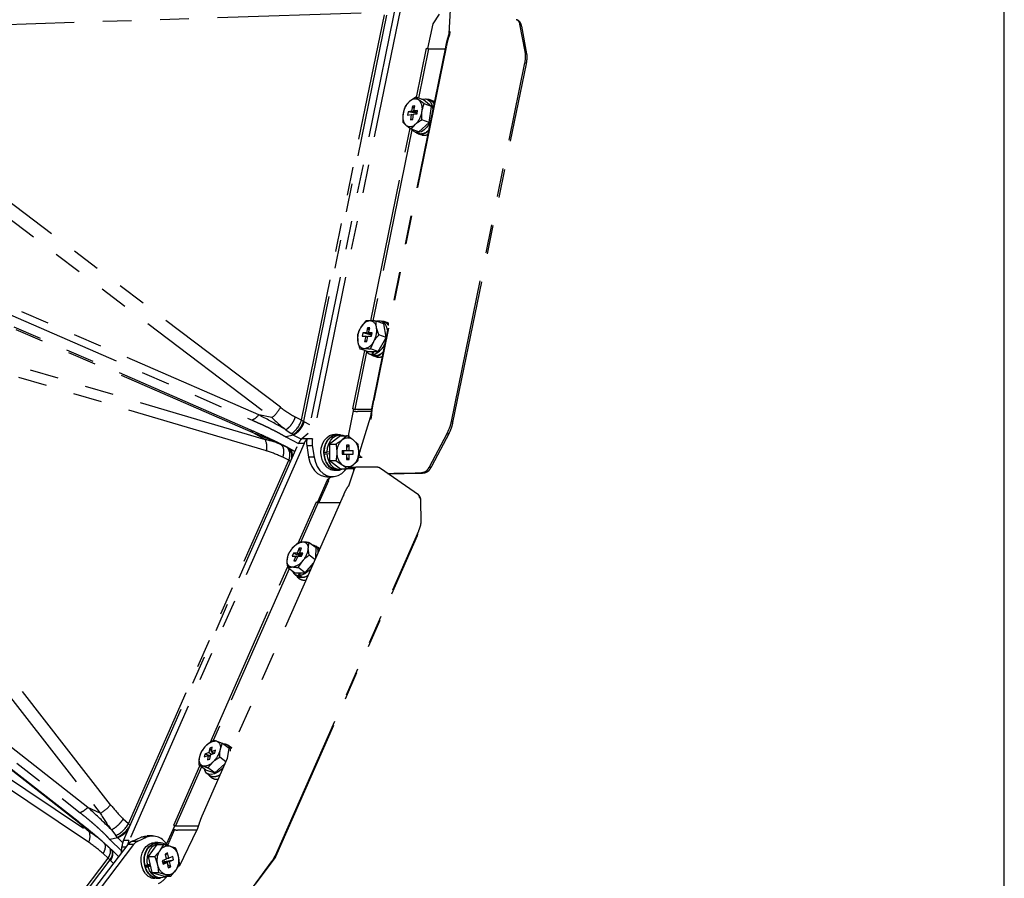
# Model space of a CAD drawing. Extents: x 0 to 360, y 1 to 553.
# Drawn here: x 291 to 360, y 307 to 367 of the extents above; entities that cross this region are included whole.
import ezdxf

# ---------------------------------------------------------------- set-up
doc = ezdxf.new("R2010")
doc.units = 0
doc.header["$LTSCALE"] = 16
doc.header["$MEASUREMENT"] = 0
doc.linetypes.add('PHANTOM2', pattern=[1.25, 0.625, -0.125, 0.125, -0.125, 0.125, -0.125])
doc.layers.add('GAWA', color=2, linetype='CONTINUOUS')
doc.layers.add('SILK', color=5, linetype='CONTINUOUS')

msp = doc.modelspace()

# ---------------------------------------------------------------- linework, layer by layer
at = {"layer": 'GAWA'}
msp.add_lwpolyline([(0, 18.468, 0.414214), (2, 16.468), (358, 16.468, 0.414214), (360, 18.468), (360, 548, 0.414214), (358, 550), (2, 550, 0.414214), (0, 548)], format="xyb", close=True, dxfattribs=at)
at = {"layer": 'SILK', "linetype": 'PHANTOM2'}
for p, q in [((317.726, 368.924), (311.41, 338.074)), ((318.111, 368.924), (311.796, 338.074)), ((315.184, 367.744), (286.586, 366.786)), ((321.392, 367.978), (321.293, 366.302)), ((311.02, 339.369), (316.805, 367.626)), ((316.954, 367.597), (311.162, 339.3)), ((320.633, 367.672), (320.175, 366.997)), ((320.175, 366.997), (319.82, 365.265)), ((326.611, 365.06), (326.25, 366.977)), ((326.733, 364.909), (326.372, 366.826)), ((321.065, 365.364), (316.023, 340.733)), ((321.113, 365.375), (316.071, 340.745)), ((319.045, 361.866), (319.745, 365.284)), ((319.883, 365.258), (319.179, 361.819)), ((319.883, 365.258), (321.043, 365.258)), ((321.067, 365.367), (321.065, 365.364)), ((321.076, 365.371), (321.067, 365.367)), ((321.077, 365.417), (321.075, 365.412)), ((321.091, 365.374), (321.076, 365.371)), ((321.085, 365.423), (321.077, 365.417)), ((321.101, 365.427), (321.085, 365.423)), ((321.113, 365.375), (321.091, 365.374)), ((321.123, 365.429), (321.101, 365.427)), ((321.48, 339.28), (326.595, 364.265)), ((321.587, 339.218), (326.702, 364.203)), ((318.997, 361.882), (318.562, 361.585)), ((319.523, 361.699), (318.997, 361.882)), ((319.574, 361.411), (319.22, 361.67)), ((319.408, 361.732), (319.477, 361.752)), ((319.477, 361.752), (319.673, 361.761)), ((320.1, 361.228), (319.523, 361.699)), ((319.673, 361.761), (319.849, 361.699)), ((319.985, 361.662), (319.763, 361.739)), ((319.849, 361.699), (319.996, 361.569)), ((320.232, 361.608), (319.995, 361.69)), ((319.996, 361.569), (320.104, 361.38)), ((320.232, 361.608), (320.266, 361.594)), ((320.266, 361.594), (320.291, 361.582)), ((318.457, 360.867), (318.423, 360.636)), ((318.707, 360.899), (318.457, 360.867)), ((319.085, 360.75), (318.457, 360.867)), ((318.76, 361.265), (318.707, 360.899)), ((319.088, 360.766), (318.707, 360.899)), ((318.918, 361.285), (318.76, 361.265)), ((318.892, 361.103), (318.76, 361.265)), ((318.865, 360.92), (318.918, 361.285)), ((319.115, 360.952), (318.865, 360.92)), ((319.098, 360.838), (318.865, 360.92)), ((319.081, 360.721), (319.115, 360.952)), ((320.1, 361.228), (319.574, 361.411)), ((319.937, 360.116), (320.1, 361.228)), ((320.104, 361.38), (320.166, 361.142)), ((320.166, 361.142), (320.178, 361.032)), ((318.423, 360.636), (318.673, 360.668)), ((318.673, 360.668), (318.62, 360.303)), ((318.783, 360.362), (318.62, 360.303)), ((318.62, 360.303), (318.778, 360.323)), ((318.821, 360.617), (318.673, 360.668)), ((318.778, 360.323), (318.831, 360.689)), ((318.831, 360.689), (319.081, 360.721)), ((319.937, 360.116), (319.412, 360.3)), ((315.859, 346.302), (318.604, 359.71)), ((318.726, 359.606), (316.001, 346.294)), ((318.096, 360.131), (318.318, 359.918)), ((318.673, 359.66), (318.976, 360.003)), ((319.199, 359.476), (318.673, 359.66)), ((318.825, 359.508), (318.692, 359.653)), ((318.994, 359.425), (318.825, 359.508)), ((319.199, 359.476), (319.937, 360.116)), ((319.586, 359.599), (319.386, 359.472)), ((319.773, 359.787), (319.586, 359.599)), ((319.934, 360.023), (319.773, 359.787)), ((319.996, 360.143), (319.934, 360.023)), ((309.56, 340.275), (284.972, 358.898)), ((318.959, 359.435), (319.181, 359.358)), ((319.185, 359.413), (318.994, 359.425)), ((319.171, 359.33), (319.408, 359.247)), ((319.386, 359.472), (319.185, 359.413)), ((284.383, 358.177), (308.971, 339.554)), ((270.601, 355.484), (307.583, 339.382)), ((308.053, 339.745), (271.513, 355.654)), ((307.512, 338.679), (270.663, 354.693)), ((307.658, 338.495), (271.109, 354.379)), ((280.63, 346.316), (308.49, 338.032)), ((315.497, 346.279), (315.147, 345.819)), ((315.626, 345.819), (315.551, 345.452)), ((315.781, 345.819), (315.626, 345.819)), ((315.748, 345.661), (315.626, 345.819)), ((315.705, 345.452), (315.781, 345.819)), ((316.766, 346.096), (316.24, 346.279)), ((316.244, 346.274), (316.314, 346.294)), ((316.413, 345.313), (316.26, 345.819)), ((316.314, 346.294), (316.509, 346.303)), ((316.509, 346.303), (316.686, 346.241)), ((316.821, 346.204), (316.599, 346.282)), ((316.686, 346.241), (316.832, 346.111)), ((316.931, 345.171), (316.766, 346.096)), ((317.067, 346.15), (316.83, 346.233)), ((316.832, 346.111), (316.94, 345.921)), ((316.94, 345.921), (317.002, 345.683)), ((317.067, 346.15), (317.078, 346.146)), ((317.078, 346.146), (317.127, 346.125)), ((308.597, 337.23), (280.736, 345.513)), ((314.929, 345.313), (314.949, 344.853)), ((315.307, 345.452), (315.26, 345.22)), ((315.26, 345.22), (315.504, 345.22)), ((315.551, 345.452), (315.307, 345.452)), ((315.921, 345.31), (315.307, 345.452)), ((315.504, 345.22), (315.429, 344.853)), ((315.648, 345.17), (315.504, 345.22)), ((315.923, 345.323), (315.551, 345.452)), ((315.583, 344.853), (315.658, 345.22)), ((315.658, 345.22), (315.902, 345.22)), ((315.95, 345.452), (315.705, 345.452)), ((315.933, 345.373), (315.705, 345.452)), ((315.902, 345.22), (315.95, 345.452)), ((316.37, 344.164), (316.914, 345.088)), ((316.924, 345.135), (316.413, 345.313)), ((317.002, 345.683), (317.014, 345.574)), ((315.595, 344.912), (315.429, 344.853)), ((315.429, 344.853), (315.583, 344.853)), ((315.844, 344.347), (316.062, 344.853)), ((314.603, 340.165), (315.435, 344.231)), ((315.562, 344.148), (314.741, 340.139)), ((315.628, 344.164), (315.102, 344.347)), ((315.628, 344.164), (316.37, 344.164)), ((315.795, 343.978), (316.017, 343.9)), ((316.37, 344.164), (315.844, 344.347)), ((315.98, 344.164), (315.941, 343.951)), ((316.163, 343.874), (315.941, 343.951)), ((316.007, 343.872), (316.244, 343.789)), ((316.163, 343.874), (316.017, 343.9)), ((316.019, 343.955), (316.058, 344.164)), ((316.241, 343.878), (316.019, 343.955)), ((316.169, 343.903), (316.163, 343.874)), ((316.711, 344.093), (316.584, 343.991)), ((316.014, 340.686), (316.012, 340.683)), ((316.022, 340.69), (316.014, 340.686)), ((316.038, 340.691), (316.022, 340.69)), ((316.025, 340.736), (316.023, 340.733)), ((316.033, 340.741), (316.025, 340.736)), ((316.049, 340.744), (316.033, 340.741)), ((316.059, 340.691), (316.038, 340.691)), ((316.071, 340.745), (316.049, 340.744)), ((308.971, 339.554), (308.053, 339.745)), ((311.02, 339.369), (310.609, 339.59)), ((314.321, 338.4), (314.677, 340.139)), ((314.677, 340.139), (314.603, 340.165)), ((314.741, 340.139), (315.911, 340.139)), ((315.889, 339.984), (314.928, 339.984)), ((315.872, 339.839), (315.872, 339.842)), ((311.02, 339.369), (311.162, 339.3)), ((311.214, 339.273), (311.162, 339.3)), ((311.613, 339.063), (311.214, 339.273)), ((315.819, 339.565), (315.079, 337.148)), ((321.534, 339.013), (321.533, 339.011)), ((321.56, 339.086), (321.586, 339.214)), ((297.732, 312.587), (277.617, 338.437)), ((308.49, 338.032), (307.658, 338.495)), ((310.479, 338.344), (309.946, 338.212)), ((309.948, 338.716), (310.315, 338.439)), ((310.428, 338.372), (310.315, 338.439)), ((310.479, 338.344), (311.023, 338.057)), ((311.064, 338.096), (311.49, 338.463)), ((312.79, 338.158), (312.993, 338.301)), ((313.743, 338.293), (312.977, 337.716)), ((312.993, 338.301), (313.217, 338.377)), ((312.996, 338.158), (313.199, 338.301)), ((313.051, 338.17), (313.26, 338.298)), ((313.199, 338.301), (313.422, 338.377)), ((313.217, 338.377), (313.345, 338.388)), ((313.244, 338.17), (313.453, 338.298)), ((313.26, 338.298), (313.486, 338.356)), ((313.55, 338.388), (313.345, 338.388)), ((313.422, 338.377), (313.653, 338.381)), ((313.453, 338.298), (313.679, 338.356)), ((313.486, 338.356), (313.55, 338.358)), ((313.743, 338.358), (313.55, 338.358)), ((313.653, 338.381), (313.759, 338.358)), ((313.679, 338.356), (313.909, 338.339)), ((313.743, 338.293), (314.2, 338.293)), ((314.2, 338.293), (313.874, 338.005)), ((313.909, 338.339), (314.045, 338.293)), ((314.353, 338.193), (314.321, 338.4)), ((321.16, 338.435), (319.929, 336.101)), ((320.106, 336.164), (321.337, 338.498)), ((262.822, 337.638), (295.608, 312.027)), ((296.153, 312.401), (263.758, 337.706)), ((276.896, 337.847), (297.011, 311.998)), ((298.62, 310.084), (310.823, 337.76)), ((311.208, 337.76), (299.006, 310.084)), ((309.617, 337.672), (310.015, 337.492)), ((309.946, 338.212), (310.819, 337.752)), ((311.208, 337.76), (310.823, 337.76)), ((311.064, 338.096), (311.415, 338.096)), ((311.4, 337.614), (311.529, 336.796)), ((311.4, 337.614), (311.786, 337.614)), ((311.796, 338.074), (311.41, 338.074)), ((311.786, 337.614), (311.915, 336.796)), ((312.412, 337.422), (312.491, 337.705)), ((312.491, 337.705), (312.619, 337.955)), ((312.618, 337.422), (312.697, 337.705)), ((312.619, 337.955), (312.79, 338.158)), ((312.648, 337.458), (312.736, 337.737)), ((312.697, 337.705), (312.825, 337.955)), ((312.736, 337.737), (312.873, 337.979)), ((312.825, 337.955), (312.996, 338.158)), ((312.841, 337.458), (312.929, 337.737)), ((312.873, 337.979), (313.051, 338.17)), ((312.929, 337.737), (313.066, 337.979)), ((312.977, 337.716), (313.434, 337.716)), ((312.977, 337.716), (312.977, 336.561)), ((313.066, 337.979), (313.244, 338.17)), ((314.349, 337.638), (314.165, 337.638)), ((314.165, 337.638), (314.165, 337.258)), ((314.165, 337.473), (314.349, 337.638)), ((314.349, 337.258), (314.349, 337.638)), ((314.966, 337.716), (314.64, 338.005)), ((295.469, 311.423), (262.868, 336.856)), ((310.131, 337.432), (310.015, 337.492)), ((310.575, 337.199), (310.144, 337.426)), ((310.182, 337.405), (310.575, 337.198)), ((312.387, 337.122), (312.412, 337.422)), ((312.418, 336.823), (312.387, 337.122)), ((312.593, 337.122), (312.618, 337.422)), ((312.624, 336.823), (312.593, 337.122)), ((312.616, 337.16), (312.648, 337.458)), ((312.616, 337.16), (312.809, 337.16)), ((312.619, 337.041), (312.977, 337.055)), ((312.619, 337.041), (312.812, 337.041)), ((312.809, 337.16), (312.841, 337.458)), ((312.977, 337.167), (312.809, 337.16)), ((312.812, 337.041), (312.977, 337.047)), ((312.858, 336.746), (312.812, 337.041)), ((313.874, 337.258), (314.64, 337.258)), ((313.874, 337.258), (313.874, 337.018)), ((313.874, 337.018), (314.64, 337.018)), ((313.989, 337.018), (313.989, 337.258)), ((314.165, 337.018), (314.165, 336.638)), ((314.349, 336.638), (314.349, 337.018)), ((314.64, 337.018), (314.64, 337.258)), ((295.523, 311.326), (263.116, 336.61)), ((298.966, 311.245), (310.143, 336.595)), ((310.143, 336.595), (309.726, 336.797)), ((310.143, 336.595), (310.276, 336.521)), ((311.915, 336.796), (311.529, 336.796)), ((311.529, 336.796), (311.612, 336.457)), ((311.612, 336.457), (311.746, 336.148)), ((311.915, 336.796), (311.997, 336.457)), ((311.997, 336.457), (312.132, 336.148)), ((312.503, 336.543), (312.418, 336.823)), ((312.708, 336.543), (312.624, 336.823)), ((312.959, 336.475), (312.858, 336.746)), ((313.107, 336.244), (312.959, 336.475)), ((312.977, 336.561), (313.434, 336.561)), ((312.977, 336.561), (313.743, 335.984)), ((313.294, 336.068), (313.107, 336.244)), ((313.434, 336.561), (313.874, 336.272)), ((314.165, 336.804), (314.349, 336.638)), ((314.165, 336.638), (314.349, 336.638)), ((314.2, 335.984), (314.64, 336.272)), ((314.995, 336.799), (315.247, 336.799)), ((311.746, 336.148), (311.927, 335.882)), ((311.927, 335.882), (312.146, 335.672)), ((312.132, 336.148), (312.313, 335.882)), ((312.146, 335.672), (312.394, 335.525)), ((312.313, 335.882), (312.532, 335.672)), ((312.394, 335.525), (312.66, 335.449)), ((312.532, 335.672), (312.78, 335.525)), ((312.78, 335.525), (313.046, 335.449)), ((313.509, 335.957), (313.294, 336.068)), ((313.318, 335.447), (313.585, 335.518)), ((313.345, 335.888), (313.55, 335.888)), ((313.737, 335.919), (313.509, 335.957)), ((313.55, 335.918), (313.743, 335.918)), ((313.585, 335.518), (313.834, 335.661)), ((313.966, 335.954), (313.737, 335.919)), ((313.743, 335.984), (314.2, 335.984)), ((313.834, 335.661), (314.056, 335.868)), ((314.055, 335.988), (313.966, 335.954)), ((314.056, 335.868), (314.149, 335.988)), ((314.711, 335.988), (314.207, 335.988)), ((314.703, 335.96), (314.324, 334.84)), ((314.822, 336.089), (314.36, 336.089)), ((316.208, 336.112), (314.914, 336.112)), ((319.174, 334.171), (316.538, 336.014)), ((319.429, 335.695), (319.382, 335.706)), ((319.452, 335.694), (319.429, 335.695)), ((312.821, 335.203), (312.138, 333.655)), ((312.902, 335.158), (312.234, 333.643)), ((312.66, 335.449), (312.805, 335.438)), ((312.805, 335.438), (313.19, 335.438)), ((313.093, 335.438), (312.821, 335.203)), ((313.046, 335.449), (313.318, 335.447)), ((313.925, 334.103), (304.183, 312.007)), ((313.927, 334.106), (313.925, 334.103)), ((313.937, 334.115), (313.927, 334.106)), ((313.953, 334.121), (313.937, 334.115)), ((313.944, 334.147), (313.943, 334.145)), ((313.946, 334.151), (313.944, 334.147)), ((313.957, 334.161), (313.946, 334.151)), ((313.976, 334.122), (313.953, 334.121)), ((313.974, 334.168), (313.957, 334.161)), ((313.996, 334.171), (313.974, 334.168)), ((310.796, 330.811), (312.066, 333.693)), ((312.197, 333.643), (310.972, 330.865)), ((312.197, 333.643), (313.722, 333.643)), ((319.364, 332.297), (319.347, 333.801)), ((309.316, 309.255), (319.199, 331.669)), ((319.084, 331.403), (319.082, 331.405)), ((319.096, 331.391), (319.084, 331.403)), ((319.105, 331.38), (319.096, 331.391)), ((319.111, 331.37), (319.105, 331.38)), ((319.114, 331.36), (319.111, 331.37)), ((319.113, 331.352), (319.114, 331.36)), ((319.132, 331.441), (319.131, 331.516)), ((309.248, 308.978), (319.113, 331.351)), ((310.828, 330.84), (310.392, 330.451)), ((312.042, 330.485), (311.57, 330.84)), ((319.113, 331.351), (319.113, 331.352)), ((310.482, 330.122), (310.391, 329.914)), ((310.727, 330.122), (310.482, 330.122)), ((310.914, 329.914), (310.482, 330.122)), ((310.872, 330.451), (310.727, 330.122)), ((311.003, 329.914), (310.727, 330.122)), ((311.026, 330.451), (310.872, 330.451)), ((310.949, 330.277), (310.872, 330.451)), ((310.881, 330.122), (311.026, 330.451)), ((311.125, 330.122), (310.881, 330.122)), ((311.064, 329.984), (310.881, 330.122)), ((311.033, 329.914), (311.125, 330.122)), ((311.559, 329.973), (311.506, 330.451)), ((312.221, 330.445), (312.022, 330.594)), ((312.034, 329.813), (312.042, 330.485)), ((312.221, 330.445), (312.285, 330.383)), ((312.302, 330.421), (312.239, 330.469)), ((310.075, 329.973), (310.01, 329.585)), ((310.391, 329.914), (310.635, 329.914)), ((310.635, 329.914), (310.49, 329.585)), ((310.49, 329.585), (310.644, 329.585)), ((310.644, 329.585), (310.49, 329.585)), ((310.751, 329.827), (310.635, 329.914)), ((310.644, 329.585), (310.789, 329.914)), ((310.789, 329.914), (311.033, 329.914)), ((310.806, 329.107), (311.123, 329.585)), ((311.278, 328.752), (311.862, 329.425)), ((311.969, 329.666), (311.559, 329.973)), ((304.661, 316.897), (310.06, 329.141)), ((310.164, 329.031), (304.881, 317.05)), ((310.536, 328.752), (310.064, 329.107)), ((310.536, 328.752), (311.278, 328.752)), ((310.556, 328.643), (310.755, 328.494)), ((311.278, 328.752), (310.806, 329.107)), ((310.888, 328.752), (310.809, 328.562)), ((310.887, 328.565), (310.965, 328.752)), ((310.698, 328.503), (310.634, 328.585)), ((310.841, 328.414), (310.698, 328.503)), ((310.737, 328.47), (310.95, 328.31)), ((310.833, 328.449), (310.755, 328.494)), ((311.008, 328.412), (310.809, 328.562)), ((311.008, 328.412), (310.833, 328.449)), ((311.021, 328.386), (310.841, 328.414)), ((311.086, 328.415), (310.887, 328.565)), ((311.028, 328.459), (311.008, 328.412)), ((311.228, 328.421), (311.021, 328.386)), ((311.299, 328.468), (311.086, 328.415)), ((311.451, 328.517), (311.228, 328.421)), ((311.479, 328.555), (311.299, 328.468)), ((270.924, 327.653), (296.245, 310.69)), ((296.199, 309.97), (270.878, 326.933)), ((304.892, 317.057), (304.42, 316.73)), ((305.527, 316.851), (305.15, 316.999)), ((304.638, 316.53), (304.576, 316.217)), ((304.813, 316.595), (304.638, 316.53)), ((304.759, 316.323), (304.638, 316.53)), ((304.751, 316.282), (304.813, 316.595)), ((305.028, 316.384), (304.751, 316.282)), ((304.914, 316.159), (304.751, 316.282)), ((304.989, 316.187), (305.028, 316.384)), ((305.999, 316.497), (305.527, 316.851)), ((305.865, 315.822), (305.999, 316.497)), ((306.107, 316.577), (305.908, 316.727)), ((305.986, 316.668), (306.052, 316.645)), ((306.052, 316.645), (306.184, 316.546)), ((306.107, 316.577), (306.171, 316.516)), ((306.188, 316.554), (306.125, 316.601)), ((304.298, 316.115), (304.259, 315.917)), ((304.259, 315.917), (304.537, 316.02)), ((304.576, 316.217), (304.298, 316.115)), ((304.693, 315.99), (304.298, 316.115)), ((304.537, 316.02), (304.474, 315.707)), ((304.474, 315.707), (304.649, 315.771)), ((304.678, 315.913), (304.537, 316.02)), ((304.739, 316.094), (304.576, 316.217)), ((304.649, 315.771), (304.712, 316.084)), ((304.712, 316.084), (304.989, 316.187)), ((304.865, 316.141), (304.808, 316.239)), ((305.76, 315.583), (305.338, 315.9)), ((302.131, 311.159), (303.958, 315.302)), ((304.072, 315.216), (302.262, 311.109)), ((304.351, 315.007), (303.879, 315.361)), ((303.879, 315.361), (304.137, 315.303)), ((304.319, 314.929), (304.276, 315.063)), ((304.423, 314.792), (304.319, 314.929)), ((304.351, 315.007), (304.986, 314.8)), ((304.514, 315.155), (304.867, 315.572)), ((304.986, 314.8), (304.514, 315.155)), ((304.986, 314.8), (305.698, 315.444)), ((305.417, 315.019), (305.194, 314.854)), ((305.581, 315.179), (305.417, 315.019)), ((304.572, 314.712), (304.423, 314.792)), ((304.442, 314.776), (304.641, 314.627)), ((304.562, 314.66), (304.52, 314.718)), ((304.696, 314.559), (304.562, 314.66)), ((304.758, 314.696), (304.572, 314.712)), ((304.623, 314.603), (304.836, 314.443)), ((304.87, 314.519), (304.696, 314.559)), ((304.97, 314.745), (304.758, 314.696)), ((305.073, 314.542), (304.87, 314.519)), ((305.194, 314.854), (304.97, 314.745)), ((305.293, 314.626), (305.073, 314.542)), ((305.352, 314.658), (305.293, 314.626)), ((297.011, 311.998), (296.153, 312.401)), ((298.966, 311.245), (298.612, 311.59)), ((295.523, 311.326), (295.46, 311.411)), ((296.245, 310.69), (295.523, 311.326)), ((297.786, 310.839), (298.085, 310.434)), ((298.966, 311.245), (299.084, 311.137)), ((301.635, 309.833), (302.197, 311.109)), ((302.189, 310.861), (301.699, 309.75)), ((302.197, 311.109), (302.131, 311.159)), ((302.262, 311.109), (303.845, 311.109)), ((303.727, 310.81), (302.403, 310.81)), ((303.739, 310.836), (302.5, 308.284)), ((303.853, 311.134), (303.853, 311.136)), ((298.225, 310.285), (297.667, 310.167)), ((297.667, 310.167), (298.506, 309.35)), ((298.181, 310.329), (298.085, 310.434)), ((298.225, 310.285), (298.57, 309.949)), ((299.25, 310.058), (299.857, 310.323)), ((299.636, 310.058), (300.243, 310.323)), ((299.857, 310.323), (300.123, 310.4)), ((300.243, 310.323), (299.857, 310.323)), ((300.123, 310.4), (300.271, 310.411)), ((300.656, 310.411), (300.271, 310.411)), ((282.729, 288.554), (298.951, 309.815)), ((299.336, 309.815), (283.115, 288.554)), ((297.26, 309.941), (297.492, 309.726)), ((297.338, 309.873), (297.278, 309.925)), ((297.758, 309.485), (297.647, 309.589)), ((297.666, 309.572), (297.649, 309.589)), ((297.706, 309.507), (297.666, 309.572)), ((297.729, 309.427), (297.706, 309.507)), ((297.733, 309.332), (297.729, 309.427)), ((297.757, 309.485), (297.771, 309.472)), ((297.771, 309.472), (297.816, 309.404)), ((298.298, 308.96), (297.806, 309.438)), ((297.816, 309.404), (297.842, 309.321)), ((298.501, 309.225), (298.519, 309.643)), ((298.519, 309.643), (298.82, 309.643)), ((299.006, 310.084), (298.62, 310.084)), ((299.336, 309.815), (298.951, 309.815)), ((299.25, 310.058), (299.636, 310.058)), ((299.934, 309.214), (300.052, 309.473)), ((300.052, 309.473), (300.213, 309.688)), ((300.14, 309.214), (300.257, 309.473)), ((300.18, 309.255), (300.307, 309.506)), ((300.213, 309.688), (300.41, 309.846)), ((300.257, 309.473), (300.419, 309.688)), ((300.307, 309.506), (300.478, 309.708)), ((300.95, 309.815), (300.347, 308.969)), ((300.373, 309.255), (300.5, 309.506)), ((300.41, 309.846), (300.63, 309.938)), ((300.419, 309.688), (300.615, 309.846)), ((300.478, 309.708), (300.682, 309.85)), ((300.5, 309.506), (300.671, 309.708)), ((300.615, 309.846), (300.835, 309.938)), ((300.63, 309.938), (300.811, 309.961)), ((300.671, 309.708), (300.874, 309.85)), ((300.682, 309.85), (300.905, 309.922)), ((301.016, 309.961), (300.811, 309.961)), ((300.835, 309.938), (301.066, 309.959)), ((300.874, 309.85), (301.098, 309.922)), ((300.905, 309.922), (301.016, 309.931)), ((300.95, 309.815), (301.406, 309.815)), ((301.209, 309.931), (301.016, 309.931)), ((301.066, 309.959), (301.225, 309.931)), ((301.098, 309.922), (301.329, 309.921)), ((301.406, 309.815), (301.163, 309.392)), ((301.329, 309.921), (301.552, 309.846)), ((301.552, 309.846), (301.699, 309.75)), ((302.269, 309.556), (301.895, 309.685)), ((281.757, 288.137), (297.569, 308.861)), ((297.688, 308.741), (281.855, 287.989)), ((297.569, 308.861), (297.206, 309.19)), ((297.569, 308.861), (297.636, 308.987)), ((297.569, 308.861), (297.688, 308.741)), ((297.636, 308.987), (297.686, 309.11)), ((297.686, 309.11), (297.719, 309.225)), ((297.755, 308.87), (297.688, 308.741)), ((297.733, 308.697), (297.688, 308.741)), ((297.719, 309.225), (297.733, 309.332)), ((297.806, 308.995), (297.755, 308.87)), ((297.837, 309.114), (297.806, 308.995)), ((297.85, 309.223), (297.837, 309.114)), ((297.842, 309.321), (297.85, 309.223)), ((299.855, 308.624), (299.867, 308.925)), ((299.867, 308.925), (299.934, 309.214)), ((300.061, 308.624), (300.073, 308.925)), ((300.073, 308.925), (300.14, 309.214)), ((300.082, 308.671), (300.103, 308.971)), ((300.103, 308.971), (300.18, 309.255)), ((300.275, 308.671), (300.296, 308.971)), ((300.296, 308.971), (300.373, 309.255)), ((300.347, 308.969), (300.804, 308.969)), ((300.347, 308.969), (300.607, 307.866)), ((301.609, 308.79), (301.33, 308.679)), ((301.477, 308.641), (301.456, 308.729)), ((301.477, 308.641), (302.117, 308.743)), ((301.699, 309.224), (301.523, 309.154)), ((301.523, 309.154), (301.609, 308.79)), ((301.545, 309.059), (301.699, 309.224)), ((301.592, 308.861), (301.784, 308.861)), ((301.784, 308.861), (301.699, 309.224)), ((302.063, 308.972), (301.784, 308.861)), ((301.838, 308.631), (302.117, 308.743)), ((302.117, 308.743), (302.063, 308.972)), ((307.83, 307.045), (309.215, 308.92)), ((309.219, 309.03), (309.205, 309.042)), ((309.232, 309.018), (309.219, 309.03)), ((309.241, 309.007), (309.232, 309.018)), ((309.247, 308.997), (309.241, 309.007)), ((309.249, 308.987), (309.247, 308.997)), ((309.248, 308.977), (309.249, 308.979)), ((309.249, 308.979), (309.249, 308.987)), ((297.943, 308.494), (297.733, 308.697)), ((299.899, 308.328), (299.855, 308.624)), ((299.996, 308.055), (299.899, 308.328)), ((300.14, 307.819), (299.996, 308.055)), ((300.105, 308.328), (300.061, 308.624)), ((300.118, 308.374), (300.082, 308.671)), ((300.201, 308.055), (300.105, 308.328)), ((300.118, 308.374), (300.311, 308.374)), ((300.148, 308.26), (300.479, 308.408)), ((300.148, 308.26), (300.341, 308.26)), ((300.345, 307.819), (300.201, 308.055)), ((300.311, 308.374), (300.275, 308.671)), ((300.47, 308.445), (300.311, 308.374)), ((300.341, 308.26), (300.497, 308.33)), ((300.452, 307.996), (300.341, 308.26)), ((301.33, 308.679), (301.384, 308.449)), ((301.358, 308.561), (301.662, 308.561)), ((301.364, 308.561), (301.46, 308.599)), ((301.384, 308.449), (301.662, 308.561)), ((301.453, 308.631), (301.477, 308.641)), ((301.46, 308.599), (301.453, 308.631)), ((301.453, 308.631), (301.838, 308.631)), ((301.46, 308.599), (301.514, 308.561)), ((301.662, 308.561), (301.748, 308.198)), ((301.693, 308.433), (301.924, 308.268)), ((301.748, 308.198), (301.924, 308.268)), ((301.924, 308.268), (301.838, 308.631)), ((307.238, 306.288), (308.937, 308.598)), ((300.609, 307.776), (300.452, 307.996)), ((300.607, 307.866), (301.063, 307.866)), ((300.607, 307.866), (301.469, 307.607)), ((300.802, 307.613), (300.609, 307.776)), ((301.021, 307.516), (300.802, 307.613)), ((301.016, 307.491), (301.209, 307.491)), ((301.251, 307.492), (301.021, 307.516)), ((301.063, 307.866), (301.552, 307.736)), ((301.478, 307.542), (301.251, 307.492)), ((301.469, 307.607), (301.926, 307.607)), ((301.607, 307.607), (301.478, 307.542)), ((301.926, 307.607), (302.284, 308.03))]:
    msp.add_line(p, q, dxfattribs=at)
for centre, radius, start, end in [((321.459, 366.288), 0.167, 113.6152, 174.59346), ((326.161, 366.78), 0.216, 12.21394, 65.70384), ((321.388, 366.091), 0.141, 108.07098, 161.1856), ((319.904, 365.751), 0.493, 251.22973, 267.61993), ((326.522, 364.863), 0.216, 12.51657, 65.69505), ((326.576, 364.109), 0.157, 36.64629, 82.99516), ((319.565, 360.515), 1.467, 133.15146, 172.39286), ((318.939, 361.254), 0.502, 55.97288, 138.70492), ((318.589, 361.082), 0.862, 346.35469, 42.97432), ((319.825, 361.199), 0.518, 31.33707, 89.98517), ((319.794, 361.153), 0.543, 30.88179, 69.42366), ((317.973, 361.073), 1.467, 313.15132, 352.39301), ((318.949, 360.506), 0.862, 166.35463, 222.97438), ((318.599, 360.334), 0.502, 235.97235, 318.70545), ((319.373, 359.948), 0.64, 236.64542, 321.63666), ((319.348, 360.03), 0.693, 256.06998, 319.33078), ((319.58, 359.802), 0.58, 252.80102, 294.36887), ((316.407, 345.058), 1.472, 148.8578, 188.00381), ((315.919, 345.458), 0.852, 97.84609, 154.92371), ((315.755, 345.799), 0.506, 2.34804, 84.57515), ((314.803, 345.614), 1.472, 328.8578, 8.00381), ((316.66, 345.74), 0.52, 31.45432, 89.86791), ((316.629, 345.695), 0.544, 30.88873, 69.41645), ((315.455, 344.874), 0.506, 182.34767, 264.57611), ((315.291, 345.214), 0.852, 277.84557, 334.92405), ((315.717, 345.109), 1.193, 284.68166, 339.19737), ((315.965, 344.464), 0.513, 211.01161, 267.40069), ((316.199, 344.432), 0.586, 234.30502, 311.12406), ((316.084, 344.752), 0.888, 280.21422, 315.59577), ((316.415, 344.351), 0.587, 253.05489, 294.11417), ((307.764, 341.141), 1.994, 307.2568, 334.24782), ((314.762, 340.632), 0.493, 251.23069, 267.6213), ((314.977, 341.354), 1.371, 256.30912, 267.93974), ((315.968, 339.84), 0.0959, 180.41764, 244.24568), ((309.472, 339.812), 1.611, 301.55498, 344.03296), ((309.666, 339.728), 1.555, 299.31761, 344.04514), ((315.94, 339.54), 0.124, 168.31465, 232.77638), ((321.461, 339.124), 0.157, 36.67786, 82.98322), ((321.201, 338.599), 0.169, 255.84011, 323.29956), ((307.471, 337.488), 1.155, 347.06719, 28.10694), ((311.69, 337.391), 0.943, 131.59182, 156.90345), ((312.09, 337.382), 0.96, 135.42331, 156.78685), ((312.681, 337.815), 1.296, 168.50657, 188.94811), ((313.066, 337.815), 1.296, 168.50657, 188.94811), ((314.574, 337.177), 1.083, 130.22005, 182.06263), ((314.257, 337.519), 0.618, 51.71304, 128.28696), ((313.941, 337.177), 1.083, 357.93737, 49.77995), ((309.437, 336.952), 0.791, 333.18638, 43.04155), ((309.595, 336.881), 0.768, 335.73795, 45.82577), ((313.698, 336.989), 1.081, 177.27742, 262.12387), ((314.574, 337.1), 1.083, 177.93772, 229.7796), ((313.941, 337.1), 1.083, 310.2204, 2.06228), ((313.411, 336.842), 0.956, 198.2431, 266.03394), ((313.57, 336.796), 0.898, 196.37532, 282.20609), ((314.257, 336.758), 0.618, 231.71331, 308.28669), ((319.97, 336.265), 0.169, 255.84103, 323.30037), ((312.918, 335.387), 0.23, 242.55175, 265.91913), ((312.219, 333.897), 0.255, 233.18548, 265.02613), ((319.099, 333.795), 0.249, 1.25908, 49.71231), ((318.927, 331.439), 0.205, 334.53981, 1.4321), ((319.005, 331.439), 0.127, 1.16552, 24.9939), ((311.277, 329.786), 1.107, 97.12002, 143.06874), ((311.135, 330.51), 0.375, 351.05001, 89.25646), ((311.747, 330.222), 0.455, 356.13275, 84.58761), ((311.452, 329.466), 1.447, 137.09593, 175.31787), ((310.064, 330.569), 1.447, 317.09566, 355.31813), ((311.998, 330.149), 0.4, 41.44427, 75.34141), ((310.381, 329.526), 0.375, 171.05016, 269.2566), ((310.238, 330.25), 1.107, 277.1201, 323.06879), ((310.803, 328.971), 0.409, 198.07974, 270.83963), ((310.61, 329.95), 1.413, 281.31394, 320.20662), ((311.23, 328.725), 0.501, 235.97556, 283.1527), ((305.036, 316.185), 0.822, 82.00154, 138.5072), ((304.947, 316.588), 0.458, 338.51823, 63.66407), ((305.508, 315.505), 1.638, 131.60324, 166.70625), ((303.78, 316.797), 1.638, 311.6025, 346.70675), ((305.631, 316.352), 0.457, 356.5675, 95.55678), ((304.341, 315.714), 0.458, 158.51863, 243.66367), ((304.252, 316.116), 0.822, 262.00117, 318.50834), ((304.956, 315.215), 0.667, 241.83964, 307.81422), ((305.114, 314.848), 0.491, 235.46412, 283.66408), ((295.812, 314.198), 2.506, 298.58001, 319.9949), ((297.215, 312.262), 2.024, 295.43493, 329.83288), ((297.42, 312.104), 1.931, 293.21781, 328.39209), ((302.455, 311.515), 0.708, 240.38859, 265.78136), ((302.284, 311.363), 0.255, 233.1853, 265.02631), ((295.386, 310.384), 0.912, 333.03206, 19.61808), ((300.651, 309.249), 1.149, 26.79434, 110.84081), ((299.751, 309.594), 1.232, 156.54446, 177.69142), ((300.111, 309.602), 1.206, 156.41478, 171.9563), ((299.569, 309.358), 0.769, 114.48976, 143.51461), ((299.955, 309.358), 0.769, 114.48976, 143.51461), ((301.728, 309.042), 0.665, 75.46021, 148.21072), ((301.577, 308.853), 0.891, 9.80383, 69.12643), ((302.182, 308.71), 1.227, 146.2292, 193.81189), ((301.265, 308.711), 1.227, 326.22905, 13.81204), ((309.163, 308.993), 0.0895, 238.03249, 305.39608), ((301.108, 308.469), 0.982, 192.25238, 264.66582), ((301.87, 308.569), 0.892, 189.80434, 249.12593), ((300.832, 308.308), 0.847, 215.22166, 268.5859), ((301.02, 308.284), 0.819, 214.57064, 284.54844), ((300.494, 308.334), 1.362, 294.99004, 327.76297), ((301.719, 308.38), 0.665, 255.4602, 328.21072)]:
    msp.add_arc(centre, radius, start, end, dxfattribs=at)
for centre, major_axis, ratio, start_param, end_param in [((325.696, 366.055), (0.336, 1.215), 0.401263, 5.676856, 6.082467), ((319.899, 365.563), (1.429, 1.123), 0.390742, 5.729975, 5.950114), ((320.084, 365.374), (0.528, 1.511), 0.621155, 4.926722, 4.961416), ((326.081, 364.181), (0.325, 1.156), 0.39938, 4.897019, 5.681962), ((315.042, 340.745), (0.527, 1.511), 0.621412, 4.890506, 4.9252), ((313.929, 341.296), (5.99, -1.87), 0.460458, 4.048596, 4.274511), ((314.811, 340.708), (-0.639, 1.777), 0.521675, 3.750632, 3.970771), ((313.294, 341.28), (5.6, -2.356), 0.641692, 4.135168, 4.361083), ((320.965, 339.189), (0.334, 1.154), 0.397835, 4.120499, 4.905442), ((310.555, 332.623), (-4.508, 4.947), 0.533336, 5.422551, 5.648466), ((311.195, 332.654), (5.124, -4.324), 0.401543, 2.172519, 2.398433), ((-617.51, 685.615), (1205, -272.837), 0.182135, 5.640156, 5.643242), ((319.725, 336.888), (0.358, 1.211), 0.397492, 3.721892, 4.127502), ((312.154, 335.154), (0.7, 0.937), 0.552532, 5.10726, 5.276432), ((312.946, 334.122), (0.962, 1.279), 0.557101, 5.10973, 5.144424), ((318.523, 333.089), (0.642, 1.088), 0.337037, 5.84904, 6.254651), ((302.161, 312.164), (5.37, -3.818), 0.415756, 4.087472, 4.313387), ((301.521, 312.133), (4.785, -4.451), 0.55706, 4.199021, 4.424936), ((297.163, 304.693), (-3.447, 6.366), 0.460182, 5.395318, 5.621233), ((297.81, 304.737), (-4.121, 5.797), 0.354157, 5.30625, 5.532165)]:
    msp.add_ellipse(centre, major_axis=major_axis, ratio=ratio, start_param=start_param, end_param=end_param, dxfattribs=at)
for points, knots in [([(326.122, 367.219), (326.113, 367.225), (326.073, 367.253), (326.026, 367.26), (325.989, 367.265)], [0, 0, 0, 0, 0.224793, 1, 1, 1, 1]), ([(326.18, 367.184), (326.172, 367.192), (326.123, 367.237), (326.057, 367.257), (326.003, 367.273)], [0, 0, 0, 0, 0.168468, 1, 1, 1, 1]), ([(326.18, 367.184), (326.171, 367.192), (326.155, 367.207), (326.133, 367.215), (326.123, 367.219), (326.122, 367.219)], [0, 0, 0, 0, 0.521167, 0.957199, 1, 1, 1, 1]), ([(326.372, 366.826), (326.365, 366.857), (326.345, 366.945), (326.295, 367.072), (326.218, 367.152), (326.183, 367.189)], [0, 0, 0, 0, 0.231353, 0.644231, 1, 1, 1, 1]), ([(321.257, 366.135), (321.249, 366.114), (321.221, 366.04), (321.176, 365.878), (321.121, 365.656), (321.09, 365.493), (321.075, 365.412)], [0, 0, 0, 0, 0.121641, 0.432561, 0.720843, 1, 1, 1, 1]), ([(321.345, 366.225), (321.336, 366.203), (321.291, 366.093), (321.21, 365.847), (321.153, 365.569), (321.123, 365.429)], [0, 0, 0, 0, 0.108182, 0.550087, 1, 1, 1, 1]), ([(321.293, 366.302), (321.292, 366.291), (321.289, 366.246), (321.27, 366.186), (321.257, 366.14)], [0, 0, 0, 0, 0.245478, 1, 1, 1, 1]), ([(321.075, 365.413), (321.074, 365.409), (321.071, 365.392), (321.068, 365.376), (321.065, 365.364)], [0, 0, 0, 0, 0.249983, 1, 1, 1, 1]), ([(326.702, 364.203), (326.71, 364.246), (326.734, 364.374), (326.755, 364.58), (326.755, 364.77), (326.739, 364.873), (326.733, 364.909)], [0, 0, 0, 0, 0.166071, 0.487277, 0.820933, 1, 1, 1, 1]), ([(318.562, 361.585), (318.553, 361.577), (318.429, 361.469), (318.341, 361.351), (318.259, 361.242)], [0, 0, 0, 0, 0.070199, 1, 1, 1, 1]), ([(319.22, 361.67), (319.213, 361.675), (319.116, 361.754), (319.055, 361.821), (318.997, 361.882)], [0, 0, 0, 0, 0.070201, 1, 1, 1, 1]), ([(318.259, 361.242), (318.246, 361.209), (318.18, 361.041), (318.142, 360.857), (318.111, 360.709)], [0, 0, 0, 0, 0.198275, 1, 1, 1, 1]), ([(319.412, 360.3), (319.405, 360.452), (319.397, 360.648), (319.421, 360.837), (319.427, 360.879)], [0, 0, 0, 0, 0.77813, 1, 1, 1, 1]), ([(319.427, 360.879), (319.457, 361.026), (319.495, 361.211), (319.561, 361.378), (319.574, 361.411)], [0, 0, 0, 0, 0.801725, 1, 1, 1, 1]), ([(318.111, 360.709), (318.106, 360.667), (318.081, 360.478), (318.09, 360.283), (318.096, 360.131)], [0, 0, 0, 0, 0.22187, 1, 1, 1, 1]), ([(318.976, 360.003), (318.985, 360.01), (319.11, 360.118), (319.266, 360.212), (319.412, 360.3)], [0, 0, 0, 0, 0.070198, 1, 1, 1, 1]), ([(318.318, 359.918), (318.325, 359.913), (318.423, 359.833), (318.553, 359.743), (318.673, 359.66)], [0, 0, 0, 0, 0.070203, 1, 1, 1, 1]), ([(315.147, 345.819), (315.14, 345.808), (315.045, 345.644), (314.985, 345.473), (314.929, 345.313)], [0, 0, 0, 0, 0.070203, 1, 1, 1, 1]), ([(315.802, 346.302), (315.71, 346.299), (315.595, 346.296), (315.514, 346.282), (315.497, 346.279)], [0, 0, 0, 0, 0.801727, 1, 1, 1, 1]), ([(316.24, 346.279), (316.117, 346.289), (315.959, 346.301), (315.831, 346.302), (315.802, 346.302)], [0, 0, 0, 0, 0.778134, 1, 1, 1, 1]), ([(316.26, 345.819), (316.258, 345.831), (316.23, 345.994), (316.235, 346.142), (316.24, 346.279)], [0, 0, 0, 0, 0.070201, 1, 1, 1, 1]), ([(316.062, 344.853), (316.069, 344.865), (316.166, 345.027), (316.294, 345.176), (316.413, 345.313)], [0, 0, 0, 0, 0.070204, 1, 1, 1, 1]), ([(314.949, 344.853), (314.951, 344.842), (314.981, 344.678), (315.044, 344.507), (315.102, 344.347)], [0, 0, 0, 0, 0.0702, 1, 1, 1, 1]), ([(315.102, 344.347), (315.118, 344.35), (315.2, 344.363), (315.315, 344.367), (315.407, 344.37)], [0, 0, 0, 0, 0.198273, 1, 1, 1, 1]), ([(315.407, 344.37), (315.435, 344.37), (315.564, 344.369), (315.721, 344.357), (315.844, 344.347)], [0, 0, 0, 0, 0.221866, 1, 1, 1, 1]), ([(316.013, 340.683), (315.996, 340.606), (315.96, 340.443), (315.917, 340.193), (315.887, 339.987), (315.877, 339.877), (315.873, 339.842)], [0, 0, 0, 0, 0.263516, 0.555081, 0.859156, 1, 1, 1, 1]), ([(315.926, 339.753), (315.928, 339.784), (315.937, 339.94), (315.971, 340.254), (316.03, 340.545), (316.059, 340.691)], [0, 0, 0, 0, 0.108182, 0.550085, 1, 1, 1, 1]), ([(316.023, 340.733), (316.022, 340.729), (316.019, 340.713), (316.015, 340.696), (316.012, 340.684)], [0, 0, 0, 0, 0.249997, 1, 1, 1, 1]), ([(308.053, 339.745), (307.97, 339.652), (307.803, 339.466), (307.656, 339.41), (307.583, 339.382)], [0, 0, 0, 0, 0.499998, 1, 1, 1, 1]), ([(309.948, 338.716), (309.821, 338.788), (309.219, 339.128), (308.568, 339.473), (308.053, 339.745)], [0, 0, 0, 0, 0.20959, 1, 1, 1, 1]), ([(309.948, 338.716), (310.015, 338.764), (310.149, 338.858), (310.337, 339.073), (310.5, 339.321), (310.573, 339.501), (310.609, 339.59)], [0, 0, 0, 0, 0.249998, 0.499997, 0.749998, 1, 1, 1, 1]), ([(315.872, 339.839), (315.869, 339.814), (315.858, 339.716), (315.835, 339.629), (315.819, 339.565)], [0, 0, 0, 0, 0.25479, 1, 1, 1, 1]), ([(307.583, 339.382), (307.714, 339.325), (307.976, 339.209), (308.356, 339.035), (308.726, 338.859), (309.067, 338.691), (309.368, 338.536), (309.621, 338.405), (309.793, 338.3), (309.9, 338.239), (309.946, 338.212)], [0, 0, 0, 0, 0.150995, 0.301372, 0.451423, 0.601441, 0.730138, 0.844637, 0.93284, 1, 1, 1, 1]), ([(311.214, 339.273), (311.176, 339.172), (311.1, 338.971), (310.918, 338.698), (310.705, 338.472), (310.554, 338.387), (310.479, 338.344)], [0, 0, 0, 0, 0.250001, 0.5, 0.750001, 1, 1, 1, 1]), ([(321.337, 338.498), (321.356, 338.535), (321.41, 338.642), (321.488, 338.843), (321.551, 339.053), (321.578, 339.178), (321.587, 339.218)], [0, 0, 0, 0, 0.177843, 0.515636, 0.842445, 1, 1, 1, 1]), ([(321.532, 339.009), (321.533, 339.01), (321.534, 339.012), (321.534, 339.013), (321.534, 339.013), (321.534, 339.013), (321.546, 339.028), (321.554, 339.057), (321.559, 339.081), (321.56, 339.085)], [0, 0, 0, 0, 0.063173, 0.071528, 0.073081, 0.073261, 0.073312, 0.843788, 1, 1, 1, 1]), ([(307.658, 338.495), (307.629, 338.57), (307.594, 338.66), (307.52, 338.666), (307.508, 338.667)], [0, 0, 0, 0, 0.835988, 1, 1, 1, 1]), ([(310.124, 337.436), (310.067, 337.467), (309.942, 337.533), (309.635, 337.691), (309.265, 337.873), (308.76, 338.115), (308.183, 338.384), (307.749, 338.574), (307.512, 338.679)], [0, 0, 0, 0, 0.076592, 0.165648, 0.34805, 0.524339, 0.739768, 1, 1, 1, 1]), ([(309.617, 337.671), (309.487, 337.73), (308.865, 338.012), (308.191, 338.282), (307.658, 338.495)], [0, 0, 0, 0, 0.209591, 1, 1, 1, 1]), ([(310.428, 338.372), (310.445, 338.361), (310.461, 338.35), (310.479, 338.344), (310.479, 338.344)], [0, 0, 0, 0, 0.999838, 1, 1, 1, 1]), ([(314.64, 338.005), (314.631, 338.011), (314.501, 338.109), (314.345, 338.204), (314.2, 338.293)], [0, 0, 0, 0, 0.070202, 1, 1, 1, 1]), ([(309.617, 337.671), (309.655, 337.626), (309.731, 337.537), (309.783, 337.324), (309.788, 337.073), (309.747, 336.889), (309.726, 336.797)], [0, 0, 0, 0, 0.249998, 0.499998, 0.749999, 1, 1, 1, 1]), ([(313.874, 338.005), (313.865, 337.998), (313.735, 337.9), (313.579, 337.805), (313.434, 337.716)], [0, 0, 0, 0, 0.070199, 1, 1, 1, 1]), ([(313.434, 337.716), (313.441, 337.679), (313.475, 337.491), (313.484, 337.295), (313.491, 337.138)], [0, 0, 0, 0, 0.198274, 1, 1, 1, 1]), ([(315.023, 337.138), (315.016, 337.295), (315.007, 337.491), (314.973, 337.679), (314.966, 337.716)], [0, 0, 0, 0, 0.801726, 1, 1, 1, 1]), ([(310.131, 337.432), (310.148, 337.424), (310.166, 337.416), (310.182, 337.405), (310.182, 337.405)], [0, 0, 0, 0, 0.999823, 1, 1, 1, 1]), ([(310.396, 336.793), (310.398, 336.883), (310.403, 337.065), (310.328, 337.282), (310.23, 337.364), (310.182, 337.405)], [0, 0, 0, 0, 0.327986, 0.663994, 1, 1, 1, 1]), ([(313.491, 337.138), (313.491, 337.095), (313.488, 336.9), (313.458, 336.709), (313.434, 336.561)], [0, 0, 0, 0, 0.221866, 1, 1, 1, 1]), ([(314.966, 336.561), (314.99, 336.709), (315.02, 336.9), (315.023, 337.095), (315.023, 337.138)], [0, 0, 0, 0, 0.778134, 1, 1, 1, 1]), ([(315.092, 337.191), (315.08, 337.167), (315.056, 337.118), (315.047, 337.064), (315.042, 337.036)], [0, 0, 0, 0, 0.488914, 1, 1, 1, 1]), ([(315.042, 337.036), (315.043, 337.014), (315.046, 336.969), (315.08, 336.905), (315.134, 336.848), (315.187, 336.818), (315.225, 336.804), (315.239, 336.801), (315.245, 336.799), (315.247, 336.799)], [0, 0, 0, 0, 0.200693, 0.406951, 0.630581, 0.879648, 0.933805, 0.98621, 1, 1, 1, 1]), ([(313.874, 336.272), (313.883, 336.266), (314.012, 336.168), (314.109, 336.073), (314.2, 335.984)], [0, 0, 0, 0, 0.0702, 1, 1, 1, 1]), ([(314.64, 336.272), (314.649, 336.279), (314.778, 336.377), (314.875, 336.472), (314.966, 336.561)], [0, 0, 0, 0, 0.070202, 1, 1, 1, 1]), ([(315.247, 336.799), (315.248, 336.799), (315.25, 336.799), (315.251, 336.8), (315.252, 336.8), (315.252, 336.8)], [0, 0, 0, 0, 0.631015, 0.889925, 1, 1, 1, 1]), ([(319.874, 335.834), (319.896, 335.857), (319.964, 335.93), (320.04, 336.042), (320.092, 336.139), (320.106, 336.164)], [0, 0, 0, 0, 0.258111, 0.805979, 1, 1, 1, 1]), ([(314.67, 335.862), (314.672, 335.88), (314.677, 335.92), (314.699, 335.964), (314.711, 335.988)], [0, 0, 0, 0, 0.436654, 1, 1, 1, 1]), ([(314.915, 336.11), (314.893, 336.109), (314.842, 336.107), (314.773, 336.068), (314.725, 336.014), (314.709, 335.975), (314.703, 335.96)], [0, 0, 0, 0, 0.243178, 0.536663, 0.823834, 1, 1, 1, 1]), ([(316.529, 336.016), (316.522, 336.023), (316.479, 336.059), (316.368, 336.096), (316.269, 336.106), (316.211, 336.113)], [0, 0, 0, 0, 0.077757, 0.465617, 1, 1, 1, 1]), ([(317.05, 335.656), (317.559, 335.664), (318.362, 335.675), (319.16, 335.689), (319.452, 335.694)], [0, 0, 0, 0, 0.632894, 1, 1, 1, 1]), ([(319.69, 335.797), (319.678, 335.791), (319.575, 335.734), (319.473, 335.72), (319.382, 335.706)], [0, 0, 0, 0, 0.111547, 1, 1, 1, 1]), ([(319.452, 335.698), (319.476, 335.698), (319.565, 335.697), (319.702, 335.734), (319.805, 335.795), (319.848, 335.821)], [0, 0, 0, 0, 0.169216, 0.649852, 1, 1, 1, 1]), ([(319.883, 335.846), (319.879, 335.841), (319.86, 335.815), (319.804, 335.793), (319.741, 335.787), (319.701, 335.794), (319.691, 335.797), (319.69, 335.797)], [0, 0, 0, 0, 0.09135, 0.473947, 0.859157, 0.987412, 1, 1, 1, 1]), ([(314.324, 334.84), (314.322, 334.836), (314.316, 334.819), (314.291, 334.782), (314.272, 334.754)], [0, 0, 0, 0, 0.246343, 1, 1, 1, 1]), ([(313.944, 334.147), (313.943, 334.144), (313.937, 334.129), (313.93, 334.114), (313.925, 334.103)], [0, 0, 0, 0, 0.2499, 1, 1, 1, 1]), ([(314.272, 334.754), (314.271, 334.754), (314.235, 334.715), (314.17, 334.608), (314.07, 334.429), (313.995, 334.271), (313.954, 334.17), (313.945, 334.145)], [0, 0, 0, 0, 0.003234, 0.333476, 0.628787, 0.90978, 1, 1, 1, 1]), ([(319.347, 333.801), (319.346, 333.832), (319.342, 333.906), (319.307, 334.021), (319.245, 334.121), (319.189, 334.156), (319.173, 334.166)], [0, 0, 0, 0, 0.243515, 0.57186, 0.882877, 1, 1, 1, 1]), ([(319.199, 331.669), (319.215, 331.708), (319.264, 331.822), (319.324, 332.005), (319.36, 332.17), (319.363, 332.265), (319.364, 332.297)], [0, 0, 0, 0, 0.164222, 0.486268, 0.826975, 1, 1, 1, 1]), ([(311.14, 330.885), (311.047, 330.879), (310.931, 330.872), (310.845, 330.845), (310.828, 330.84)], [0, 0, 0, 0, 0.801727, 1, 1, 1, 1]), ([(311.57, 330.84), (311.451, 330.858), (311.297, 330.882), (311.168, 330.884), (311.14, 330.885)], [0, 0, 0, 0, 0.778134, 1, 1, 1, 1]), ([(311.506, 330.451), (311.506, 330.461), (311.508, 330.607), (311.541, 330.728), (311.57, 330.84)], [0, 0, 0, 0, 0.070204, 1, 1, 1, 1]), ([(310.392, 330.451), (310.383, 330.441), (310.257, 330.294), (310.163, 330.128), (310.075, 329.973)], [0, 0, 0, 0, 0.070203, 1, 1, 1, 1]), ([(310.01, 329.585), (310.01, 329.574), (310.009, 329.427), (310.037, 329.261), (310.064, 329.107)], [0, 0, 0, 0, 0.0702, 1, 1, 1, 1]), ([(311.123, 329.585), (311.132, 329.595), (311.26, 329.74), (311.415, 329.861), (311.559, 329.973)], [0, 0, 0, 0, 0.070198, 1, 1, 1, 1]), ([(310.064, 329.107), (310.081, 329.112), (310.167, 329.138), (310.283, 329.145), (310.376, 329.151)], [0, 0, 0, 0, 0.198273, 1, 1, 1, 1]), ([(310.376, 329.151), (310.404, 329.151), (310.532, 329.149), (310.686, 329.125), (310.806, 329.107)], [0, 0, 0, 0, 0.221866, 1, 1, 1, 1]), ([(305.15, 316.999), (305.143, 317.001), (305.036, 317.035), (304.961, 317.047), (304.892, 317.057)], [0, 0, 0, 0, 0.070201, 1, 1, 1, 1]), ([(304.068, 316.313), (304.055, 316.287), (303.989, 316.159), (303.947, 316.005), (303.914, 315.881)], [0, 0, 0, 0, 0.198279, 1, 1, 1, 1]), ([(304.42, 316.73), (304.411, 316.721), (304.272, 316.594), (304.166, 316.448), (304.068, 316.313)], [0, 0, 0, 0, 0.070203, 1, 1, 1, 1]), ([(305.338, 315.9), (305.338, 316.04), (305.338, 316.221), (305.367, 316.384), (305.373, 316.42)], [0, 0, 0, 0, 0.778133, 1, 1, 1, 1]), ([(305.373, 316.42), (305.407, 316.543), (305.448, 316.697), (305.514, 316.826), (305.527, 316.851)], [0, 0, 0, 0, 0.80172, 1, 1, 1, 1]), ([(303.914, 315.881), (303.908, 315.845), (303.878, 315.682), (303.879, 315.502), (303.879, 315.361)], [0, 0, 0, 0, 0.221866, 1, 1, 1, 1]), ([(304.867, 315.572), (304.877, 315.581), (305.017, 315.706), (305.183, 315.806), (305.338, 315.9)], [0, 0, 0, 0, 0.070197, 1, 1, 1, 1]), ([(304.137, 315.303), (304.145, 315.3), (304.253, 315.265), (304.388, 315.208), (304.514, 315.155)], [0, 0, 0, 0, 0.0702, 1, 1, 1, 1]), ([(296.153, 312.401), (296.051, 312.311), (295.847, 312.133), (295.688, 312.062), (295.608, 312.027)], [0, 0, 0, 0, 0.499997, 1, 1, 1, 1]), ([(297.787, 310.839), (297.678, 310.948), (297.162, 311.469), (296.598, 311.989), (296.153, 312.401)], [0, 0, 0, 0, 0.20959, 1, 1, 1, 1]), ([(295.608, 312.027), (295.724, 311.935), (295.956, 311.752), (296.291, 311.474), (296.615, 311.195), (296.912, 310.928), (297.173, 310.682), (297.391, 310.474), (297.536, 310.306), (297.627, 310.209), (297.667, 310.167)], [0, 0, 0, 0, 0.150995, 0.301372, 0.451423, 0.60144, 0.730137, 0.844636, 0.93284, 1, 1, 1, 1]), ([(297.787, 310.839), (297.863, 310.881), (298.015, 310.964), (298.242, 311.149), (298.452, 311.362), (298.559, 311.514), (298.612, 311.59)], [0, 0, 0, 0, 0.249999, 0.499997, 0.749996, 1, 1, 1, 1]), ([(304.163, 311.962), (304.131, 311.891), (304.063, 311.741), (303.97, 311.496), (303.898, 311.289), (303.865, 311.172), (303.855, 311.136)], [0, 0, 0, 0, 0.264735, 0.557484, 0.861136, 1, 1, 1, 1]), ([(304.183, 312.007), (304.181, 312.003), (304.175, 311.989), (304.168, 311.974), (304.163, 311.963)], [0, 0, 0, 0, 0.249919, 1, 1, 1, 1]), ([(297.156, 310.03), (297.047, 310.126), (296.736, 310.396), (296.174, 310.865), (295.715, 311.228), (295.47, 311.422)], [0, 0, 0, 0, 0.203271, 0.573356, 1, 1, 1, 1]), ([(297.26, 309.941), (297.146, 310.04), (296.6, 310.509), (295.999, 310.966), (295.523, 311.326)], [0, 0, 0, 0, 0.20959, 1, 1, 1, 1]), ([(298.948, 310.827), (298.876, 310.749), (298.731, 310.59), (298.474, 310.398), (298.308, 310.323), (298.225, 310.285)], [0, 0, 0, 0, 0.327985, 0.663995, 1, 1, 1, 1]), ([(303.852, 311.134), (303.844, 311.107), (303.812, 311.001), (303.77, 310.906), (303.739, 310.836)], [0, 0, 0, 0, 0.25461, 1, 1, 1, 1]), ([(298.181, 310.329), (298.195, 310.314), (298.209, 310.299), (298.225, 310.285), (298.225, 310.285)], [0, 0, 0, 0, 0.99985, 1, 1, 1, 1]), ([(297.26, 309.941), (297.29, 309.903), (297.349, 309.828), (297.362, 309.646), (297.32, 309.43), (297.244, 309.27), (297.206, 309.19)], [0, 0, 0, 0, 0.249998, 0.499998, 0.749995, 1, 1, 1, 1]), ([(297.646, 309.585), (297.603, 309.626), (297.474, 309.746), (297.341, 309.86), (297.251, 309.936)], [0, 0, 0, 0, 0.334963, 1, 1, 1, 1]), ([(297.733, 308.697), (297.778, 308.783), (297.867, 308.956), (297.905, 309.186), (297.884, 309.353), (297.82, 309.409), (297.797, 309.429)], [0, 0, 0, 0, 0.279139, 0.558275, 0.837414, 1, 1, 1, 1]), ([(301.895, 309.685), (301.885, 309.689), (301.738, 309.732), (301.566, 309.775), (301.406, 309.815)], [0, 0, 0, 0, 0.0702, 1, 1, 1, 1]), ([(302.456, 309.004), (302.413, 309.154), (302.36, 309.341), (302.284, 309.521), (302.269, 309.556)], [0, 0, 0, 0, 0.801724, 1, 1, 1, 1]), ([(301.163, 309.392), (301.155, 309.382), (301.053, 309.239), (300.924, 309.099), (300.804, 308.969)], [0, 0, 0, 0, 0.070203, 1, 1, 1, 1]), ([(300.804, 308.969), (300.819, 308.934), (300.895, 308.754), (300.948, 308.567), (300.991, 308.417)], [0, 0, 0, 0, 0.198276, 1, 1, 1, 1]), ([(302.528, 308.452), (302.518, 308.594), (302.506, 308.776), (302.465, 308.963), (302.456, 309.004)], [0, 0, 0, 0, 0.778137, 1, 1, 1, 1]), ([(308.937, 308.598), (308.961, 308.632), (309.033, 308.733), (309.123, 308.875), (309.18, 308.984), (309.197, 309.016)], [0, 0, 0, 0, 0.2715, 0.785228, 1, 1, 1, 1]), ([(309.205, 309.042), (309.205, 309.042), (309.2, 309.03), (309.182, 308.998), (309.152, 308.955), (309.127, 308.925), (309.115, 308.917), (309.115, 308.917)], [0, 0, 0, 0, 0.000085, 0.256309, 0.709074, 0.999926, 1, 1, 1, 1]), ([(309.197, 309.016), (309.22, 309.059), (309.264, 309.139), (309.299, 309.218), (309.316, 309.255)], [0, 0, 0, 0, 0.537339, 1, 1, 1, 1]), ([(309.211, 308.916), (309.217, 308.923), (309.228, 308.939), (309.24, 308.961), (309.246, 308.974), (309.248, 308.977)], [0, 0, 0, 0, 0.407231, 0.835236, 1, 1, 1, 1]), ([(300.991, 308.417), (301, 308.376), (301.042, 308.189), (301.054, 308.007), (301.063, 307.866)], [0, 0, 0, 0, 0.221869, 1, 1, 1, 1]), ([(302.284, 308.03), (302.291, 308.04), (302.392, 308.182), (302.463, 308.322), (302.528, 308.452)], [0, 0, 0, 0, 0.070202, 1, 1, 1, 1]), ([(301.552, 307.736), (301.562, 307.733), (301.707, 307.69), (301.82, 307.647), (301.926, 307.607)], [0, 0, 0, 0, 0.070202, 1, 1, 1, 1])]:
    msp.add_open_spline(points, degree=3, knots=knots, dxfattribs=at)

doc.saveas('drawing.dxf')
